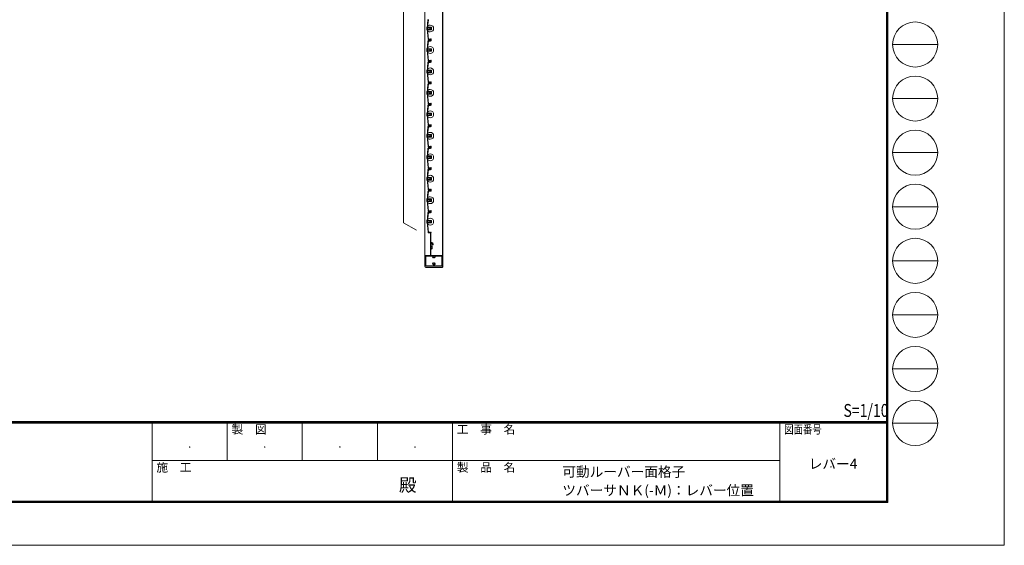
# Model space of a CAD drawing. Units: millimetres. Extents: x 0 to 17100, y 0 to 2970.
# Drawn here: x 14806 to 17100, y 0 to 1225 of the extents above; entities that cross this region are included whole.
import ezdxf
from ezdxf.enums import TextEntityAlignment as Align

# ---------------------------------------------------------------- set-up
doc = ezdxf.new("R2010")
doc.units = ezdxf.units.MM
doc.header["$PDMODE"] = 34
doc.header["$PDSIZE"] = 1
doc.layers.get('0').update_dxf_attribs({"lineweight": 13})
for name, color, linetype, lineweight in [('図面枠', 3, 'Continuous', 18), ('文字', 7, 'Continuous', 18), ('羽根', 7, 'Continuous', 18), ('製品1(実線)', 7, 'Continuous', 18)]:
    doc.layers.add(name, color=color, linetype=linetype, lineweight=lineweight)
doc.layers.add('補助線', color=21, linetype='Continuous', lineweight=18, plot=False)
doc.styles.add('S-02', font='txt', dxfattribs={"height": 2})
doc.styles.add('S-03', font='txt', dxfattribs={"height": 3})
doc.styles.add('S-07', font='txt', dxfattribs={"height": 7})

# ---------------------------------------------------------------- blocks, each defined once
blk = doc.blocks.new('NK調整下枠(H-27725)')
for p, q in [((-8, 46.5), (-7.1, 46.5)), ((-7.3, 46), (-7.3, 43)), ((-7.3, 46), (-7.1, 46)), ((-8.3, 26.5), (-8.3, 25.3)), ((-7.3, 43), (-6.8, 43)), ((-7.3, 43), (-6.8, 43)), ((-7.2, 42), (-7.2, 25.3)), ((-7.2, 42), (-6.8, 42))]:
    blk.add_line(p, q)
at = {"linetype": 'Continuous'}
for p, q in [((-19.8, 24), (-19.8, 1)), ((-18.8, 25), (-8.6, 25)), ((-18.7, 23.4), (-18.7, 1.6)), ((-3.3, 23.9), (-18.1, 23.9)), ((18.8, 25), (-6.9, 25)), ((18.1, 23.9), (3.3, 23.9)), ((18.7, 1.6), (18.7, 23.4)), ((19.7, 1), (19.7, 24)), ((-18.8, 0), (18.8, 0)), ((-18.1, 1.1), (-1.8, 1.1)), ((-0.8, 2.3), (-0.8, 2)), ((0.8, 2.3), (0.8, 2)), ((1.7, 1.1), (18.1, 1.1))]:
    blk.add_line(p, q, dxfattribs=at)
for centre, radius, start, end in [((-8, 46.3), 0.2, 90, 197.9202), ((-10.4, 45.5), 2.4, 337.3801, 17.9202), ((-7.1, 46.2), 0.25, 0, 90), ((-7.1, 46.2), 0.25, 270, 0), ((-8.6, 25.3), 0.3, 270, 0), ((-8.1, 26.5), 0.2, 156.356, 180), ((-8, 44.5), 0.2, 157.3801, 202.6199), ((-10.4, 43.5), 2.4, 337.3801, 22.6199), ((-8, 42.5), 0.2, 157.3801, 202.6199), ((-10.4, 41.5), 2.4, 337.3801, 22.6199), ((-8, 40.5), 0.2, 157.3801, 202.6199), ((-10.4, 39.5), 2.4, 337.3801, 22.6199), ((-8, 38.5), 0.2, 157.3801, 202.6199), ((-10.4, 37.5), 2.4, 337.3801, 22.6199), ((-8, 36.5), 0.2, 157.3801, 202.6199), ((-10.4, 35.5), 2.4, 337.3801, 22.6199), ((-8, 34.5), 0.2, 157.3801, 202.6199), ((-10.4, 33.5), 2.4, 337.3801, 22.6199), ((-8, 32.5), 0.2, 157.3801, 202.6199), ((-10.4, 31.5), 2.4, 337.3801, 22.6199), ((-8, 30.5), 0.2, 157.3801, 202.6199), ((-10.4, 29.5), 2.4, 337.3801, 22.6199), ((-8, 28.5), 0.2, 157.3801, 202.6199), ((-10.4, 27.5), 2.4, 336.356, 22.6199), ((-6.9, 25.3), 0.3, 180, 270), ((-6.1, 42.5), 0.9, 213.749, 146.251)]:
    blk.add_arc(centre, radius, start, end)
for centre, radius, start, end in [((-18.8, 24), 1, 90, 179), ((-18.1, 23.4), 0.5, 90, 179), ((-3.3, 23.4), 0.5, 337, 90), ((0, 22), 3.1, 157, 223), ((0, 22), 1.75, 135, 164), ((-0.8, 23.3), 0.5, 52, 187), ((0, 22), 1.75, 75, 104), ((0.8, 23.3), 0.5, 352, 127), ((0, 22), 1.75, 15, 44), ((0, 22), 3.1, 316, 22), ((3.3, 23.4), 0.5, 89, 202), ((18.1, 23.4), 0.5, 0, 90), ((18.8, 24), 1, 0, 89), ((-18.8, 1), 1, 179, 270), ((-18.1, 1.6), 0.5, 180, 269), ((0, 6), 3.1, 136, 244), ((-1.8, 20.3), 0.675, 223, 43), ((-1.8, 7.7), 0.675, 316, 136), ((-1.5, 22), 0.5, 112, 247), ((-1.5, 6), 0.5, 112, 247), ((-1.8, 2.1), 1, 269, 359), ((0, 22), 1.75, 195, 223), ((0, 6), 1.75, 136, 164), ((0, 6), 1.75, 195, 224), ((-0.8, 4.7), 0.5, 172, 307), ((-1.8, 2.3), 1, 0, 64), ((0, 6), 1.75, 255, 284), ((0.8, 4.7), 0.5, 232, 7), ((1.7, 2.1), 1, 180, 269), ((1.7, 2.3), 1, 115, 179), ((1.7, 20.3), 0.675, 136, 316), ((1.7, 7.7), 0.675, 43, 223), ((0, 6), 1.75, 315, 344), ((0, 22), 1.75, 316, 344), ((0, 6), 3.1, 295, 43), ((0, 6), 1.75, 15, 43), ((1.5, 22), 0.5, 292, 67), ((1.5, 6), 0.5, 292, 67), ((18.1, 1.6), 0.5, 270, 359), ((18.8, 1), 1, 269, 0)]:
    blk.add_arc(centre, radius, start, end, dxfattribs=at)
blk = doc.blocks.new('樹脂キャップ')
at = {"linetype": 'Continuous'}
for p, q in [((-21, -0.5), (-21, 0)), ((-21, 0), (21, 0)), ((21, -0.5), (21, 0)), ((18.5, -3), (-18.5, -3))]:
    blk.add_line(p, q, dxfattribs=at)
for centre, start, end in [((-18.5, -0.5), 180, 269), ((18.5, -0.5), 269, 0)]:
    blk.add_arc(centre, 2.5, start, end, dxfattribs=at)
blk = doc.blocks.new('下枠調整材(大S-34555)')
at = {"lineweight": 18}
for p, q in [((-2.2, 34), (-2.2, 36.2)), ((-1.1, 12.9), (-1.1, 35.6)), ((-1.9, 4), (-1.1, 4)), ((-1.1, 0.9), (-1.1, 2.7)), ((0.8, 12.6), (-0.8, 12.6)), ((-0.7, 3.2), (-0.7, 3.6)), ((0.8, 4.7), (0.8, 6.6)), ((2.2, 0), (2.2, 2.2)), ((-1.1, -1.9), (-1.1, -0.9)), ((-0.8, -2.2), (0, -2.2))]:
    blk.add_line(p, q, dxfattribs=at)
for centre, radius, start, end in [((-1.4, 36.2), 0.75, 297.8181, 180), ((-2, 34), 0.2, 180, 202.6199), ((-4.4, 33), 2.4, 337.3801, 22.6199), ((-2, 32), 0.2, 157.3801, 202.6199), ((-4.4, 31), 2.4, 337.3801, 22.6199), ((-2, 30), 0.2, 157.3801, 202.6199), ((-4.4, 29), 2.4, 337.3801, 22.6199), ((-2, 28), 0.2, 157.3801, 202.6199), ((-4.4, 27), 2.4, 337.3801, 22.6199), ((-2, 26), 0.2, 157.3801, 202.6199), ((-4.4, 25), 2.4, 337.3801, 22.6199), ((-2, 24), 0.2, 157.3801, 202.6199), ((-4.4, 23), 2.4, 337.3801, 22.6199), ((-2, 22), 0.2, 157.3801, 202.6199), ((-4.4, 21), 2.4, 337.3801, 22.6199), ((-2, 20), 0.2, 157.3801, 202.6199), ((-4.4, 19), 2.4, 337.3801, 22.6199), ((-2, 18), 0.2, 157.3801, 202.6199), ((-4.4, 17), 2.4, 337.3801, 22.6199), ((-2, 16), 0.2, 157.3801, 202.6199), ((-4.4, 15), 2.4, 337.3801, 22.6199), ((-2, 14), 0.2, 157.3801, 202.6199), ((-4.4, 13), 2.4, 337.3801, 22.6199), ((-2, 12), 0.2, 157.3801, 202.6199), ((-4.4, 11), 2.4, 337.3801, 22.6199), ((-2, 10), 0.2, 157.3801, 202.6199), ((-4.4, 9), 2.4, 337.3801, 22.6199), ((-2, 8), 0.2, 157.3801, 202.6199), ((-4.4, 7), 2.4, 337.3801, 22.6199), ((-2, 6), 0.2, 157.3801, 202.6199), ((-4.4, 5), 2.4, 342.0798, 22.6199), ((-1.9, 4.2), 0.2, 162.0798, 270), ((-0.8, 12.9), 0.3, 180, 270), ((-1.1, 3.6), 0.4, 0, 90), ((-1.2, 3.2), 0.5, 281.537, 0), ((-0.9, 0.9), 0.223, 180, 313.5224), ((-0.5, 8.2), 0.5, 142.0243, 277.9757), ((0.8, 9), 1.75, 135.3589, 194.6411), ((0, 0), 1.05, 226.4776, 133.5224), ((0.1, 10.3), 0.5, 52.0243, 187.9757), ((0.8, 9), 1.75, 225.3589, 252.5424), ((0, 0), 2.2, 270, 0), ((0.1, 6.6), 0.75, 0, 72.5424), ((0.8, 9), 1.75, 45.3589, 104.6411), ((0.8, 9), 3.6, 350.2303, 90), ((-0.8, 2.2), 3, 0, 57.769), ((2.1, 9.8), 0.5, 322.0243, 97.9757), ((0.8, 9), 1.75, 350.2303, 14.6411), ((3.4, 8.5), 0.925, 166.2878, 350.2303), ((-0.9, -0.9), 0.223, 46.4776, 180), ((-0.8, -1.9), 0.3, 180, 270)]:
    blk.add_arc(centre, radius, start, end, dxfattribs=at)

msp = doc.modelspace()

# ---------------------------------------------------------------- linework, layer by layer
at = {"layer": '図面枠'}
for p, q in [((16825.8, 2864.3), (16825.8, 102.8)), ((16826.5, 2865), (16826.5, 102.1)), ((16827.2, 2865.7), (16827.2, 101.4)), ((16827.9, 2866.4), (16827.9, 100.7)), ((16828.6, 2867.1), (16828.6, 100)), ((16839.8, 1166.8), (16944.8, 1166.8)), ((16839.8, 1040.8), (16944.8, 1040.8)), ((16839.8, 914.8), (16944.8, 914.8)), ((16839.8, 788.8), (16944.8, 788.8)), ((16839.8, 662.8), (16944.8, 662.8)), ((16839.8, 536.8), (16944.8, 536.8)), ((16839.8, 410.8), (16944.8, 410.8)), ((13052.807, 288.3), (16825.8, 288.3)), ((13052.807, 287.6), (16825.8, 287.6)), ((13052.807, 286.9), (16825.8, 286.9)), ((13052.807, 286.2), (16825.8, 286.2)), ((13052.807, 285.5), (16825.8, 285.5)), ((13052.807, 284.8), (16825.8, 284.8)), ((15114.279, 284.8), (15114.279, 102.8)), ((15289.279, 284.8), (15289.279, 197.3)), ((15464.279, 284.8), (15464.279, 197.3)), ((15639.279, 284.8), (15639.279, 197.3)), ((15814.279, 284.8), (15814.279, 102.8)), ((16577.272, 284.807), (16577.272, 102.807)), ((16839.8, 284.8), (16944.8, 284.8)), ((15114.279, 197.3), (16577.272, 197.3)), ((13050, 100), (16828.6, 100)), ((13050.7, 100.7), (16827.9, 100.7)), ((13051.4, 101.4), (16827.2, 101.4)), ((13052.1, 102.1), (16826.5, 102.1)), ((13052.8, 102.8), (16825.8, 102.8))]:
    msp.add_line(p, q, dxfattribs=at)
for centre in [(16892.3, 1166.8), (16892.3, 1040.8), (16892.3, 914.8), (16892.3, 788.8), (16892.3, 662.8), (16892.3, 536.8), (16892.3, 410.8), (16892.3, 284.8)]:
    msp.add_circle(centre, 52.5, dxfattribs=at)
for centre in [(16892.3, 1166.8), (16892.3, 1040.8), (16892.3, 914.8), (16892.3, 788.8), (16892.3, 662.8), (16892.3, 536.8), (16892.3, 410.8), (16892.3, 284.8)]:
    msp.add_arc(centre, 52.5, 0, 0, dxfattribs=at)
at = {"layer": '文字'}
for p, q in [((15700, 751.321), (15700, 2456.679)), ((15730, 734), (15700, 751.321))]:
    msp.add_line(p, q, dxfattribs=at)
at = {"layer": '羽根'}
for p, q in [((15756.817, 1224.631), (15755.8, 1213.009)), ((15757.912, 1224.526), (15756.9, 1212.961)), ((15755.8, 1213.009), (15755.8, 1194.991)), ((15755.8, 1194.991), (15757.167, 1179.369)), ((15756.9, 1207.3), (15756.9, 1212.961)), ((15756.9, 1205.7), (15756.9, 1202.3)), ((15756.9, 1200.7), (15756.9, 1195.039)), ((15756.9, 1195.039), (15758.262, 1179.474)), ((15757.2, 1207), (15764.3, 1207)), ((15759.806, 1206), (15757.2, 1206)), ((15759.806, 1202), (15757.2, 1202)), ((15757.2, 1201), (15764.3, 1201)), ((15760.106, 1205.7), (15760.106, 1205.556)), ((15760.106, 1202.444), (15760.106, 1202.3)), ((15765.3, 1206), (15765.3, 1202)), ((15756.817, 1174.631), (15755.8, 1163.009)), ((15757.912, 1174.526), (15756.9, 1162.961)), ((15758.211, 1174.8), (15762.8, 1174.8)), ((15758.311, 1176), (15762.8, 1176)), ((15763.6, 1178.65), (15763.6, 1176.8)), ((15764.8, 1179.25), (15764.8, 1176.8)), ((15755.8, 1163.009), (15755.8, 1144.991)), ((15756.9, 1157.3), (15756.9, 1162.961)), ((15756.9, 1155.7), (15756.9, 1152.3)), ((15756.9, 1150.7), (15756.9, 1145.039)), ((15757.2, 1157), (15764.3, 1157)), ((15759.806, 1156), (15757.2, 1156)), ((15759.806, 1152), (15757.2, 1152)), ((15757.2, 1151), (15764.3, 1151)), ((15760.106, 1155.7), (15760.106, 1155.556)), ((15760.106, 1152.444), (15760.106, 1152.3)), ((15765.3, 1156), (15765.3, 1152)), ((15755.8, 1144.991), (15757.167, 1129.369)), ((15756.817, 1124.631), (15755.8, 1113.009)), ((15756.9, 1145.039), (15758.262, 1129.474)), ((15757.912, 1124.526), (15756.9, 1112.961)), ((15758.211, 1124.8), (15762.8, 1124.8)), ((15758.311, 1126), (15762.8, 1126)), ((15763.6, 1128.65), (15763.6, 1126.8)), ((15764.8, 1129.25), (15764.8, 1126.8)), ((15755.8, 1113.009), (15755.8, 1094.991)), ((15756.9, 1107.3), (15756.9, 1112.961)), ((15756.9, 1105.7), (15756.9, 1102.3)), ((15757.2, 1107), (15764.3, 1107)), ((15759.806, 1106), (15757.2, 1106)), ((15759.806, 1102), (15757.2, 1102)), ((15760.106, 1105.7), (15760.106, 1105.556)), ((15760.106, 1102.444), (15760.106, 1102.3)), ((15765.3, 1106), (15765.3, 1102)), ((15755.8, 1094.991), (15757.167, 1079.369)), ((15756.9, 1100.7), (15756.9, 1095.039)), ((15756.9, 1095.039), (15758.262, 1079.474)), ((15757.2, 1101), (15764.3, 1101)), ((15763.6, 1078.65), (15763.6, 1076.8)), ((15764.8, 1079.25), (15764.8, 1076.8)), ((15756.817, 1074.631), (15755.8, 1063.009)), ((15755.8, 1063.009), (15755.8, 1044.991)), ((15757.912, 1074.526), (15756.9, 1062.961)), ((15756.9, 1057.3), (15756.9, 1062.961)), ((15756.9, 1055.7), (15756.9, 1052.3)), ((15757.2, 1057), (15764.3, 1057)), ((15759.806, 1056), (15757.2, 1056)), ((15758.211, 1074.8), (15762.8, 1074.8)), ((15758.311, 1076), (15762.8, 1076)), ((15760.106, 1055.7), (15760.106, 1055.556)), ((15765.3, 1056), (15765.3, 1052)), ((15755.8, 1044.991), (15757.167, 1029.369)), ((15756.9, 1050.7), (15756.9, 1045.039)), ((15756.9, 1045.039), (15758.262, 1029.474)), ((15759.806, 1052), (15757.2, 1052)), ((15757.2, 1051), (15764.3, 1051)), ((15760.106, 1052.444), (15760.106, 1052.3)), ((15756.817, 1024.631), (15755.8, 1013.009)), ((15755.8, 1013.009), (15755.8, 994.991)), ((15757.912, 1024.526), (15756.9, 1012.961)), ((15756.9, 1007.3), (15756.9, 1012.961)), ((15758.211, 1024.8), (15762.8, 1024.8)), ((15758.311, 1026), (15762.8, 1026)), ((15763.6, 1028.65), (15763.6, 1026.8)), ((15764.8, 1029.25), (15764.8, 1026.8)), ((15755.8, 994.991), (15757.167, 979.369)), ((15756.9, 1005.7), (15756.9, 1002.3)), ((15756.9, 1000.7), (15756.9, 995.039)), ((15756.9, 995.039), (15758.262, 979.474)), ((15757.2, 1007), (15764.3, 1007)), ((15759.806, 1006), (15757.2, 1006)), ((15759.806, 1002), (15757.2, 1002)), ((15757.2, 1001), (15764.3, 1001)), ((15760.106, 1005.7), (15760.106, 1005.556)), ((15760.106, 1002.444), (15760.106, 1002.3)), ((15765.3, 1006), (15765.3, 1002)), ((15756.817, 974.631), (15755.8, 963.009)), ((15757.912, 974.526), (15756.9, 962.961)), ((15758.211, 974.8), (15762.8, 974.8)), ((15758.311, 976), (15762.8, 976)), ((15763.6, 978.65), (15763.6, 976.8)), ((15764.8, 979.25), (15764.8, 976.8)), ((15755.8, 963.009), (15755.8, 944.991)), ((15755.8, 944.991), (15757.167, 929.369)), ((15756.9, 957.3), (15756.9, 962.961)), ((15756.9, 955.7), (15756.9, 952.3)), ((15756.9, 950.7), (15756.9, 945.039)), ((15756.9, 945.039), (15758.262, 929.474)), ((15757.2, 957), (15764.3, 957)), ((15759.806, 956), (15757.2, 956)), ((15759.806, 952), (15757.2, 952)), ((15757.2, 951), (15764.3, 951)), ((15760.106, 955.7), (15760.106, 955.556)), ((15760.106, 952.444), (15760.106, 952.3)), ((15765.3, 956), (15765.3, 952)), ((15756.817, 924.631), (15755.8, 913.009)), ((15757.912, 924.526), (15756.9, 912.961)), ((15758.211, 924.8), (15762.8, 924.8)), ((15758.311, 926), (15762.8, 926)), ((15763.6, 928.65), (15763.6, 926.8)), ((15764.8, 929.25), (15764.8, 926.8)), ((15755.8, 913.009), (15755.8, 894.991)), ((15755.8, 894.991), (15757.167, 879.369)), ((15756.9, 907.3), (15756.9, 912.961)), ((15756.9, 905.7), (15756.9, 902.3)), ((15756.9, 900.7), (15756.9, 895.039)), ((15756.9, 895.039), (15758.262, 879.474)), ((15757.2, 907), (15764.3, 907)), ((15759.806, 906), (15757.2, 906)), ((15759.806, 902), (15757.2, 902)), ((15757.2, 901), (15764.3, 901)), ((15760.106, 905.7), (15760.106, 905.556)), ((15760.106, 902.444), (15760.106, 902.3)), ((15765.3, 906), (15765.3, 902)), ((15756.817, 874.631), (15755.8, 863.009)), ((15757.912, 874.526), (15756.9, 862.961)), ((15758.211, 874.8), (15762.8, 874.8)), ((15758.311, 876), (15762.8, 876)), ((15763.6, 878.65), (15763.6, 876.8)), ((15764.8, 879.25), (15764.8, 876.8)), ((15755.8, 863.009), (15755.8, 844.991)), ((15756.9, 857.3), (15756.9, 862.961)), ((15756.9, 855.7), (15756.9, 852.3)), ((15756.9, 850.7), (15756.9, 845.039)), ((15757.2, 857), (15764.3, 857)), ((15759.806, 856), (15757.2, 856)), ((15759.806, 852), (15757.2, 852)), ((15757.2, 851), (15764.3, 851)), ((15760.106, 855.7), (15760.106, 855.556)), ((15760.106, 852.444), (15760.106, 852.3)), ((15765.3, 856), (15765.3, 852)), ((15755.8, 844.991), (15757.167, 829.369)), ((15756.9, 845.039), (15758.262, 829.474)), ((15758.311, 826), (15762.8, 826)), ((15763.6, 828.65), (15763.6, 826.8)), ((15764.8, 829.25), (15764.8, 826.8)), ((15756.817, 824.631), (15755.8, 813.009)), ((15755.8, 813.009), (15755.8, 794.991)), ((15757.912, 824.526), (15756.9, 812.961)), ((15756.9, 807.3), (15756.9, 812.961)), ((15756.9, 805.7), (15756.9, 802.3)), ((15757.2, 807), (15764.3, 807)), ((15759.806, 806), (15757.2, 806)), ((15758.211, 824.8), (15762.8, 824.8)), ((15760.106, 805.7), (15760.106, 805.556)), ((15765.3, 806), (15765.3, 802)), ((15755.8, 794.991), (15757.167, 779.369)), ((15756.9, 800.7), (15756.9, 795.039)), ((15756.9, 795.039), (15758.262, 779.474)), ((15759.806, 802), (15757.2, 802)), ((15757.2, 801), (15764.3, 801)), ((15760.106, 802.444), (15760.106, 802.3)), ((15756.817, 774.631), (15755.8, 763.009)), ((15755.8, 763.009), (15755.8, 744.991)), ((15757.912, 774.526), (15756.9, 762.961)), ((15756.9, 757.3), (15756.9, 762.961)), ((15758.211, 774.8), (15762.8, 774.8)), ((15758.311, 776), (15762.8, 776)), ((15763.6, 778.65), (15763.6, 776.8)), ((15764.8, 779.25), (15764.8, 776.8)), ((15755.8, 744.991), (15757.167, 729.369)), ((15756.9, 755.7), (15756.9, 752.3)), ((15756.9, 750.7), (15756.9, 745.039)), ((15756.9, 745.039), (15758.262, 729.474)), ((15757.2, 757), (15764.3, 757)), ((15759.806, 756), (15757.2, 756)), ((15759.806, 752), (15757.2, 752)), ((15757.2, 751), (15764.3, 751)), ((15760.106, 755.7), (15760.106, 755.556)), ((15760.106, 752.444), (15760.106, 752.3)), ((15765.3, 756), (15765.3, 752))]:
    msp.add_line(p, q, dxfattribs=at)
at = {"layer": '羽根', "color": 0}
for p, q in [((15760.45, 1179.2), (15758.561, 1179.2)), ((15761.05, 1178), (15758.661, 1178)), ((15760.45, 1129.2), (15758.561, 1129.2)), ((15761.05, 1128), (15758.661, 1128)), ((15760.45, 1079.2), (15758.561, 1079.2)), ((15761.05, 1078), (15758.661, 1078)), ((15760.45, 1029.2), (15758.561, 1029.2)), ((15761.05, 1028), (15758.661, 1028)), ((15760.45, 979.2), (15758.561, 979.2)), ((15761.05, 978), (15758.661, 978)), ((15760.45, 929.2), (15758.561, 929.2)), ((15761.05, 928), (15758.661, 928)), ((15760.45, 879.2), (15758.561, 879.2)), ((15761.05, 878), (15758.661, 878)), ((15760.45, 829.2), (15758.561, 829.2)), ((15761.05, 828), (15758.661, 828)), ((15760.45, 779.2), (15758.561, 779.2)), ((15761.05, 778), (15758.661, 778)), ((15760.45, 729.2), (15758.561, 729.2)), ((15761.05, 728), (15758.661, 728))]:
    msp.add_line(p, q, dxfattribs=at)
at = {"layer": '羽根'}
for centre, radius, start, end in [((15758.211, 1224.5), 0.3, 90, 175), ((15762.3, 1204), 8, 144.340912, 215.659088), ((15762.3, 1204), 8, 227.54585, 132.45415), ((15757.2, 1207.3), 0.3, 180, 270), ((15757.2, 1205.7), 0.3, 90, 180), ((15757.2, 1202.3), 0.3, 180, 270), ((15757.2, 1200.7), 0.3, 90, 180), ((15759.806, 1205.7), 0.3, 0, 90), ((15759.806, 1202.3), 0.3, 270, 0), ((15760.606, 1205.556), 0.5, 180, 317.444142), ((15760.606, 1202.444), 0.5, 42.555858, 180), ((15762.3, 1204), 1.8, 58.982311, 137.444142), ((15762.3, 1204), 1.8, 222.555858, 301.017689), ((15763.361, 1205.061), 0.5, 344.559908, 105.440092), ((15763.361, 1202.939), 0.5, 254.559908, 15.440092), ((15762.3, 1204), 1.8, 328.982311, 31.017689), ((15764.3, 1206), 1, 0, 90), ((15764.3, 1202), 1, 270, 0), ((15758.311, 1174.5), 1.5, 90, 175), ((15758.661, 1179.5), 1.5, 185, 270), ((15758.211, 1174.5), 0.3, 90, 175), ((15758.561, 1179.5), 0.3, 185, 270), ((15761.05, 1178.75), 0.75, 270, 143.130102), ((15762.8, 1176.8), 0.8, 270, 0), ((15762.8, 1176.8), 2, 270, 0), ((15764.05, 1179.25), 0.75, 0, 233.130102), ((15762.3, 1154), 8, 144.340912, 215.659088), ((15762.3, 1154), 8, 227.54585, 132.45415), ((15757.2, 1157.3), 0.3, 180, 270), ((15757.2, 1155.7), 0.3, 90, 180), ((15757.2, 1152.3), 0.3, 180, 270), ((15757.2, 1150.7), 0.3, 90, 180), ((15759.806, 1155.7), 0.3, 0, 90), ((15759.806, 1152.3), 0.3, 270, 0), ((15760.606, 1155.556), 0.5, 180, 317.444142), ((15760.606, 1152.444), 0.5, 42.555858, 180), ((15762.3, 1154), 1.8, 58.982311, 137.444142), ((15762.3, 1154), 1.8, 222.555858, 301.017689), ((15763.361, 1155.061), 0.5, 344.559908, 105.440092), ((15763.361, 1152.939), 0.5, 254.559908, 15.440092), ((15762.3, 1154), 1.8, 328.982311, 31.017689), ((15764.3, 1156), 1, 0, 90), ((15764.3, 1152), 1, 270, 0), ((15758.311, 1124.5), 1.5, 90, 175), ((15758.661, 1129.5), 1.5, 185, 270), ((15758.211, 1124.5), 0.3, 90, 175), ((15758.561, 1129.5), 0.3, 185, 270), ((15761.05, 1128.75), 0.75, 270, 143.130102), ((15762.8, 1126.8), 0.8, 270, 0), ((15762.8, 1126.8), 2, 270, 0), ((15764.05, 1129.25), 0.75, 0, 233.130102), ((15762.3, 1104), 8, 144.340912, 215.659088), ((15762.3, 1104), 8, 227.54585, 132.45415), ((15757.2, 1107.3), 0.3, 180, 270), ((15757.2, 1105.7), 0.3, 90, 180), ((15757.2, 1102.3), 0.3, 180, 270), ((15759.806, 1105.7), 0.3, 0, 90), ((15759.806, 1102.3), 0.3, 270, 0), ((15760.606, 1105.556), 0.5, 180, 317.444142), ((15760.606, 1102.444), 0.5, 42.555858, 180), ((15762.3, 1104), 1.8, 58.982311, 137.444142), ((15762.3, 1104), 1.8, 222.555858, 301.017689), ((15763.361, 1105.061), 0.5, 344.559908, 105.440092), ((15763.361, 1102.939), 0.5, 254.559908, 15.440092), ((15762.3, 1104), 1.8, 328.982311, 31.017689), ((15764.3, 1106), 1, 0, 90), ((15764.3, 1102), 1, 270, 0), ((15757.2, 1100.7), 0.3, 90, 180), ((15758.661, 1079.5), 1.5, 185, 270), ((15758.561, 1079.5), 0.3, 185, 270), ((15761.05, 1078.75), 0.75, 270, 143.130102), ((15764.05, 1079.25), 0.75, 0, 233.130102), ((15762.3, 1054), 8, 144.340912, 215.659088), ((15758.311, 1074.5), 1.5, 90, 175), ((15762.3, 1054), 8, 227.54585, 132.45415), ((15757.2, 1057.3), 0.3, 180, 270), ((15757.2, 1055.7), 0.3, 90, 180), ((15758.211, 1074.5), 0.3, 90, 175), ((15759.806, 1055.7), 0.3, 0, 90), ((15760.606, 1055.556), 0.5, 180, 317.444142), ((15762.3, 1054), 1.8, 58.982311, 137.444142), ((15762.8, 1076.8), 0.8, 270, 0), ((15762.8, 1076.8), 2, 270, 0), ((15763.361, 1055.061), 0.5, 344.559908, 105.440092), ((15764.3, 1056), 1, 0, 90), ((15757.2, 1052.3), 0.3, 180, 270), ((15757.2, 1050.7), 0.3, 90, 180), ((15759.806, 1052.3), 0.3, 270, 0), ((15760.606, 1052.444), 0.5, 42.555858, 180), ((15762.3, 1054), 1.8, 222.555858, 301.017689), ((15763.361, 1052.939), 0.5, 254.559908, 15.440092), ((15762.3, 1054), 1.8, 328.982311, 31.017689), ((15764.3, 1052), 1, 270, 0), ((15758.311, 1024.5), 1.5, 90, 175), ((15762.3, 1004), 8, 227.54585, 132.45415), ((15758.661, 1029.5), 1.5, 185, 270), ((15758.211, 1024.5), 0.3, 90, 175), ((15758.561, 1029.5), 0.3, 185, 270), ((15761.05, 1028.75), 0.75, 270, 143.130102), ((15762.8, 1026.8), 0.8, 270, 0), ((15762.8, 1026.8), 2, 270, 0), ((15764.05, 1029.25), 0.75, 0, 233.130102), ((15762.3, 1004), 8, 144.340912, 215.659088), ((15757.2, 1007.3), 0.3, 180, 270), ((15757.2, 1005.7), 0.3, 90, 180), ((15757.2, 1002.3), 0.3, 180, 270), ((15757.2, 1000.7), 0.3, 90, 180), ((15759.806, 1005.7), 0.3, 0, 90), ((15759.806, 1002.3), 0.3, 270, 0), ((15760.606, 1005.556), 0.5, 180, 317.444142), ((15760.606, 1002.444), 0.5, 42.555858, 180), ((15762.3, 1004), 1.8, 58.982311, 137.444142), ((15762.3, 1004), 1.8, 222.555858, 301.017689), ((15763.361, 1005.061), 0.5, 344.559908, 105.440092), ((15763.361, 1002.939), 0.5, 254.559908, 15.440092), ((15762.3, 1004), 1.8, 328.982311, 31.017689), ((15764.3, 1006), 1, 0, 90), ((15764.3, 1002), 1, 270, 0), ((15758.311, 974.5), 1.5, 90, 175), ((15758.661, 979.5), 1.5, 185, 270), ((15758.211, 974.5), 0.3, 90, 175), ((15758.561, 979.5), 0.3, 185, 270), ((15761.05, 978.75), 0.75, 270, 143.130102), ((15762.8, 976.8), 0.8, 270, 0), ((15762.8, 976.8), 2, 270, 0), ((15764.05, 979.25), 0.75, 0, 233.130102), ((15762.3, 954), 8, 144.340912, 215.659088), ((15762.3, 954), 8, 227.54585, 132.45415), ((15757.2, 957.3), 0.3, 180, 270), ((15757.2, 955.7), 0.3, 90, 180), ((15757.2, 952.3), 0.3, 180, 270), ((15757.2, 950.7), 0.3, 90, 180), ((15759.806, 955.7), 0.3, 0, 90), ((15759.806, 952.3), 0.3, 270, 0), ((15760.606, 955.556), 0.5, 180, 317.444142), ((15760.606, 952.444), 0.5, 42.555858, 180), ((15762.3, 954), 1.8, 58.982311, 137.444142), ((15762.3, 954), 1.8, 222.555858, 301.017689), ((15763.361, 955.061), 0.5, 344.559908, 105.440092), ((15763.361, 952.939), 0.5, 254.559908, 15.440092), ((15762.3, 954), 1.8, 328.982311, 31.017689), ((15764.3, 956), 1, 0, 90), ((15764.3, 952), 1, 270, 0), ((15758.311, 924.5), 1.5, 90, 175), ((15758.661, 929.5), 1.5, 185, 270), ((15758.211, 924.5), 0.3, 90, 175), ((15758.561, 929.5), 0.3, 185, 270), ((15761.05, 928.75), 0.75, 270, 143.130102), ((15762.8, 926.8), 0.8, 270, 0), ((15762.8, 926.8), 2, 270, 0), ((15764.05, 929.25), 0.75, 0, 233.130102), ((15762.3, 904), 8, 144.340912, 215.659088), ((15762.3, 904), 8, 227.54585, 132.45415), ((15757.2, 907.3), 0.3, 180, 270), ((15757.2, 905.7), 0.3, 90, 180), ((15757.2, 902.3), 0.3, 180, 270), ((15757.2, 900.7), 0.3, 90, 180), ((15759.806, 905.7), 0.3, 0, 90), ((15759.806, 902.3), 0.3, 270, 0), ((15760.606, 905.556), 0.5, 180, 317.444142), ((15760.606, 902.444), 0.5, 42.555858, 180), ((15762.3, 904), 1.8, 58.982311, 137.444142), ((15762.3, 904), 1.8, 222.555858, 301.017689), ((15763.361, 905.061), 0.5, 344.559908, 105.440092), ((15763.361, 902.939), 0.5, 254.559908, 15.440092), ((15762.3, 904), 1.8, 328.982311, 31.017689), ((15764.3, 906), 1, 0, 90), ((15764.3, 902), 1, 270, 0), ((15758.311, 874.5), 1.5, 90, 175), ((15758.661, 879.5), 1.5, 185, 270), ((15758.211, 874.5), 0.3, 90, 175), ((15758.561, 879.5), 0.3, 185, 270), ((15761.05, 878.75), 0.75, 270, 143.130102), ((15762.8, 876.8), 0.8, 270, 0), ((15762.8, 876.8), 2, 270, 0), ((15764.05, 879.25), 0.75, 0, 233.130102), ((15762.3, 854), 8, 144.340912, 215.659088), ((15762.3, 854), 8, 227.54585, 132.45415), ((15757.2, 857.3), 0.3, 180, 270), ((15757.2, 855.7), 0.3, 90, 180), ((15757.2, 852.3), 0.3, 180, 270), ((15757.2, 850.7), 0.3, 90, 180), ((15759.806, 855.7), 0.3, 0, 90), ((15759.806, 852.3), 0.3, 270, 0), ((15760.606, 855.556), 0.5, 180, 317.444142), ((15760.606, 852.444), 0.5, 42.555858, 180), ((15762.3, 854), 1.8, 58.982311, 137.444142), ((15762.3, 854), 1.8, 222.555858, 301.017689), ((15763.361, 855.061), 0.5, 344.559908, 105.440092), ((15763.361, 852.939), 0.5, 254.559908, 15.440092), ((15762.3, 854), 1.8, 328.982311, 31.017689), ((15764.3, 856), 1, 0, 90), ((15764.3, 852), 1, 270, 0), ((15758.311, 824.5), 1.5, 90, 175), ((15758.661, 829.5), 1.5, 185, 270), ((15758.561, 829.5), 0.3, 185, 270), ((15761.05, 828.75), 0.75, 270, 143.130102), ((15762.8, 826.8), 0.8, 270, 0), ((15762.8, 826.8), 2, 270, 0), ((15764.05, 829.25), 0.75, 0, 233.130102), ((15762.3, 804), 8, 144.340912, 215.659088), ((15762.3, 804), 8, 227.54585, 132.45415), ((15757.2, 807.3), 0.3, 180, 270), ((15757.2, 805.7), 0.3, 90, 180), ((15758.211, 824.5), 0.3, 90, 175), ((15759.806, 805.7), 0.3, 0, 90), ((15760.606, 805.556), 0.5, 180, 317.444142), ((15762.3, 804), 1.8, 58.982311, 137.444142), ((15763.361, 805.061), 0.5, 344.559908, 105.440092), ((15763.361, 802.939), 0.5, 254.559908, 15.440092), ((15762.3, 804), 1.8, 328.982311, 31.017689), ((15764.3, 806), 1, 0, 90), ((15757.2, 802.3), 0.3, 180, 270), ((15757.2, 800.7), 0.3, 90, 180), ((15759.806, 802.3), 0.3, 270, 0), ((15760.606, 802.444), 0.5, 42.555858, 180), ((15762.3, 804), 1.8, 222.555858, 301.017689), ((15764.3, 802), 1, 270, 0), ((15762.3, 754), 8, 144.340912, 215.659088), ((15758.311, 774.5), 1.5, 90, 175), ((15762.3, 754), 8, 227.54585, 132.45415), ((15757.2, 757.3), 0.3, 180, 270), ((15758.661, 779.5), 1.5, 185, 270), ((15758.211, 774.5), 0.3, 90, 175), ((15758.561, 779.5), 0.3, 185, 270), ((15761.05, 778.75), 0.75, 270, 143.130102), ((15762.8, 776.8), 0.8, 270, 0), ((15762.8, 776.8), 2, 270, 0), ((15764.05, 779.25), 0.75, 0, 233.130102), ((15757.2, 755.7), 0.3, 90, 180), ((15757.2, 752.3), 0.3, 180, 270), ((15757.2, 750.7), 0.3, 90, 180), ((15759.806, 755.7), 0.3, 0, 90), ((15759.806, 752.3), 0.3, 270, 0), ((15760.606, 755.556), 0.5, 180, 317.444142), ((15760.606, 752.444), 0.5, 42.555858, 180), ((15762.3, 754), 1.8, 58.982311, 137.444142), ((15762.3, 754), 1.8, 222.555858, 301.017689), ((15763.361, 755.061), 0.5, 344.559908, 105.440092), ((15763.361, 752.939), 0.5, 254.559908, 15.440092), ((15762.3, 754), 1.8, 328.982311, 31.017689), ((15764.3, 756), 1, 0, 90), ((15764.3, 752), 1, 270, 0), ((15758.661, 729.5), 1.5, 185, 270), ((15758.561, 729.5), 0.3, 185, 270), ((15761.05, 728.75), 0.75, 270, 143.130102)]:
    msp.add_arc(centre, radius, start, end, dxfattribs=at)
at = {"layer": '補助線'}
msp.add_lwpolyline([(12900, 0), (17100, 0), (17100, 2970), (12900, 2970)], close=True, dxfattribs=at)
for p in [(15201.779, 228.758), (15376.779, 228.758), (15551.779, 228.758), (15726.779, 228.758), (16696.393, 182.836)]:
    msp.add_point(p, dxfattribs=at)
at = {"layer": '製品1(実線)'}
for p, q in [((15750, 2670), (15750, 650)), ((15790.9, 2670), (15790.9, 650)), ((15792, 2670), (15792, 650))]:
    msp.add_line(p, q, dxfattribs=at)

# ---------------------------------------------------------------- block references
for name, p in [('下枠調整材(大S-34555)', (15764.95, 692.5)), ('NK調整下枠(H-27725)', (15771, 650)), ('樹脂キャップ', (15771, 650))]:
    msp.add_blockref(name, p, dxfattribs=at)

# ---------------------------------------------------------------- texts
at = {"style": 'S-07'}
for s, height, p in [('可動ルーバー面格子', 23.3333, (16070.123, 159.657)), ('レバー4', 23.3333, (16644.31, 178.196)), ('ツバーサＮＫ(-Ｍ)：レバー位置', 23.33333, (16070.123, 116.341))]:
    msp.add_text(s, height=height, dxfattribs=at).set_placement(p)
at = {"layer": '図面枠', "style": 'S-03', "width": 0.8}
msp.add_text('S=1/10', height=30, dxfattribs=at).set_placement((16725.223, 299.172))
at = {"layer": '図面枠', "style": 'S-02'}
for s, p in [('製\u3000図', (15299.279, 270.217)), ('工\u3000事\u3000名', (15824.279, 270.217)), ('施\u3000工', (15124.279, 181.551)), ('製\u3000品\u3000名', (15824.279, 181.551))]:
    msp.add_text(s, height=20, dxfattribs=at).set_placement(p, align=Align.MIDDLE_LEFT)
at = {"layer": '図面枠', "style": 'S-02', "width": 0.8}
msp.add_text('図面番号', height=20, dxfattribs=at).set_placement((16587.272, 270.22), align=Align.MIDDLE_LEFT)
at = {"layer": '図面枠', "style": 'S-03'}
msp.add_text('殿', height=30, dxfattribs=at).set_placement((15689.395, 125.367))

doc.saveas('drawing.dxf')
